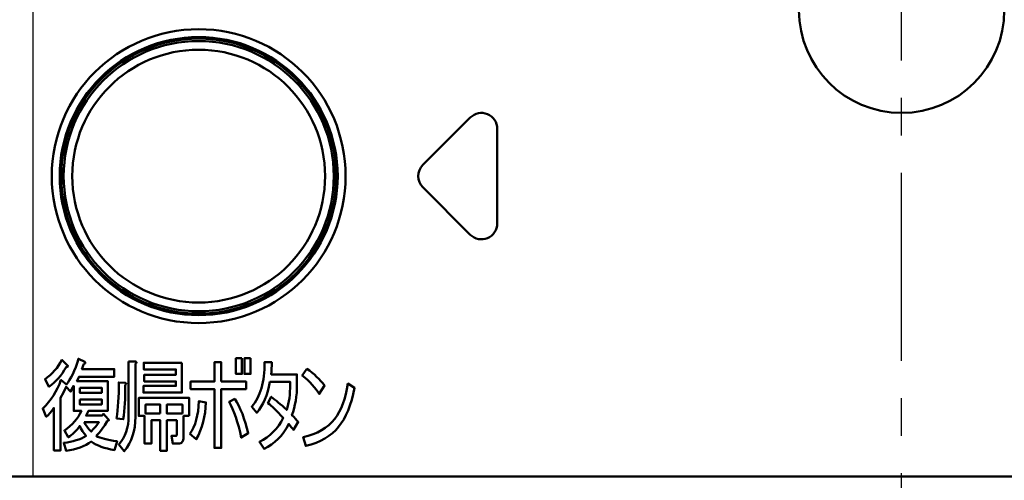
# Model space of a CAD drawing. Units: millimetres. Extents: x 0 to 840, y -1 to 594.
# Drawn here: x 119 to 181, y 104 to 133 of the extents above; entities that cross this region are included whole.
import ezdxf

# ---------------------------------------------------------------- set-up
doc = ezdxf.new("R2010")
doc.units = ezdxf.units.MM
doc.header["$LTSCALE"] = 0.374154
doc.linetypes.add('CENTER', pattern=[50.8, 31.75, -6.35, 6.35, -6.35])
doc.layers.add('NoLayerName_001', color=7, linetype='Continuous')
doc.layers.add('NoLayerName_002', color=7, linetype='Continuous')
doc.styles.get("Standard").update_dxf_attribs({"font": 'txt', "bigfont": 'extfont2'})
doc.dimstyles.get("Standard").update_dxf_attribs({"dimtxt": 2.5, "dimasz": 2.5, "dimexe": 1.25, "dimexo": 0.625, "dimtad": 1, "dimzin": 0, "dimdsep": 46, "dimtxsty": 'Standard', "dimcen": 2.5, "dimadec": 0, "dimazin": 0, "dimtfac": 0.75, "dimtmove": 0, "dimatfit": 3, "dimfxl": 1, "dimarcsym": 0})

# ---------------------------------------------------------------- blocks, each defined once
blk = doc.blocks.new('_OPEN30')
at = {"color": 0, "linetype": 'ByBlock', "lineweight": -2}
for p, q in [((-1, 0.267949), (0, 0)), ((0, 0), (-1, -0.267949)), ((0, 0), (-1, 0))]:
    blk.add_line(p, q, dxfattribs=at)
blk = doc.blocks.new('*D30')
at = {"layer": 'Defpoints', "color": 0}
for p in [(83.444, 278.729), (93.979, 278.729), (139.479, 43.729)]:
    blk.add_point(p, dxfattribs=at)
at = {"layer": 'NoLayerName_001', "color": 0, "linetype": 'Continuous', "lineweight": 25}
for p, q in [((93.354, 278.729), (77.944, 278.729)), ((83.444, 49.729), (83.444, 272.729)), ((138.854, 43.729), (77.944, 43.729))]:
    blk.add_line(p, q, dxfattribs=at)
at = {"layer": 'NoLayerName_001', "color": 0, "lineweight": 25, "xscale": 6, "yscale": 6, "zscale": 6}
for p, rotation in [((83.444, 278.729), 90), ((83.444, 43.729), 270)]:
    blk.add_blockref('_OPEN30', p, dxfattribs=dict(at, rotation=rotation))
at = {"layer": 'NoLayerName_001', "color": 0, "lineweight": 25, "insert": (78.381, 161.229), "char_height": 6, "attachment_point": 5, "rotation": 90}
blk.add_mtext('235', dxfattribs=at)

msp = doc.modelspace()

# ---------------------------------------------------------------- linework, layer by layer
at = {"layer": 'NoLayerName_001', "color": 4, "linetype": 'CENTER', "lineweight": 25}
msp.add_line((174.9789, 35.5208), (174.9789, 271.815), dxfattribs=at)
at = {"layer": 'NoLayerName_001', "color": 7, "linetype": 'Continuous', "lineweight": 25}
msp.add_line((119.9789, 186.0579), (119.9789, 104.2293), dxfattribs=at)
at = {"layer": 'NoLayerName_001', "color": 7, "linetype": 'Continuous', "lineweight": 50}
for p, q in [((147.6718, 126.9364), (144.6718, 123.9364)), ((149.3789, 120.2293), (149.3789, 126.2293)), ((144.6718, 122.5222), (147.6718, 119.5222)), ((104.4789, 104.2293), (245.4789, 104.2293))]:
    msp.add_line(p, q, dxfattribs=at)
at = {"layer": 'NoLayerName_001', "color": 4, "linetype": 'Continuous', "lineweight": 50}
for points in [[(123.9978, 106.7837), (124.102, 106.7339), (124.224, 106.687), (124.3619, 106.642), (124.5177, 106.5998), (124.6904, 106.5603), (124.8799, 106.5228), (125.0864, 106.4871), (125.3097, 106.4543), (125.1483, 105.8969), (124.9175, 105.9382), (124.7007, 105.987), (124.4961, 106.0433), (124.3056, 106.1061), (124.1283, 106.1756), (123.964, 106.2535), (123.8129, 106.3379), (123.675, 106.429), (123.5173, 106.3201), (123.3484, 106.2216), (123.1673, 106.1333), (122.974, 106.0555), (122.7685, 105.9879), (122.5517, 105.9297), (122.3227, 105.8828), (122.0815, 105.8462), (121.9398, 106.3529), (122.1472, 106.382), (122.3462, 106.4177), (122.5357, 106.4609), (122.7168, 106.5115), (122.8886, 106.5688), (123.0519, 106.6335), (123.2067, 106.7049), (123.3522, 106.7837), (123.2292, 106.9376), (123.1204, 107.0943), (123.0275, 107.2538), (122.9486, 107.4171), (122.8623, 107.3008), (122.775, 107.1919), (122.6859, 107.0915), (122.5958, 106.9995), (122.5048, 106.9141), (122.4119, 106.8372), (122.318, 106.7687), (122.2223, 106.7077), (121.9802, 107.1384), (122.1603, 107.267), (122.3274, 107.4031), (122.4804, 107.5457), (122.6211, 107.6958), (122.7478, 107.8526), (122.8623, 108.0168), (122.9627, 108.1876), (123.05, 108.3659), (122.5667, 108.3659), (122.5667, 109.9509), (122.364, 109.5962), (122.0815, 109.9002), (121.9248, 109.5455), (121.7381, 109.1908), (121.7381, 105.8715), (121.3082, 105.8715), (121.3082, 108.5573), (121.1853, 108.38), (121.0643, 108.2279), (120.946, 108.1013), (120.8306, 107.9999), (120.6082, 108.532), (120.794, 108.7206), (120.9676, 108.9196), (121.129, 109.1298), (121.2792, 109.3494), (121.4171, 109.5793), (121.5429, 109.8195), (121.6564, 110.0701), (121.7587, 110.331), (122.1012, 110.0523), (122.2063, 110.1827), (122.3086, 110.3338), (122.4081, 110.5055), (122.5048, 110.6989), (122.5995, 110.9109), (122.6915, 111.1446), (122.7807, 111.3989), (122.8679, 111.6739), (123.2715, 111.4712), (123.2884, 111.4468), (123.2977, 111.4252), (123.3006, 111.4055), (123.2968, 111.3886), (123.2855, 111.3745), (123.2677, 111.3623), (123.2433, 111.352), (123.2114, 111.3445), (123.0903, 111.0151), (125.1277, 111.0151), (125.1277, 110.5356), (122.9083, 110.5356), (122.7675, 110.255), (124.7242, 110.255), (124.7242, 108.3659), (123.4939, 108.3659), (123.3522, 108.0759), (124.361, 108.0759), (124.4417, 108.1773), (124.7448, 107.8479), (124.7701, 107.8291), (124.7861, 107.8113), (124.7927, 107.7944), (124.7899, 107.7784), (124.7777, 107.7625), (124.7561, 107.7484), (124.7242, 107.7343), (124.6838, 107.7212), (124.5346, 107.4725), (124.3713, 107.2332), (124.1921, 107.0042)], [(122.1819, 111.2431), (122.1979, 111.2253), (122.2063, 111.2084), (122.2054, 111.1934), (122.1969, 111.1803), (122.181, 111.1681), (122.1557, 111.1577), (122.1228, 111.1493), (122.0815, 111.1418), (121.9717, 110.9504), (121.8544, 110.7692), (121.7296, 110.5994), (121.5973, 110.4389), (121.4575, 110.2888), (121.3092, 110.1489), (121.1543, 110.0194), (120.992, 109.9002), (120.7499, 110.3817), (120.9169, 110.5055), (121.0736, 110.6379), (121.2219, 110.7786), (121.3599, 110.9269), (121.4894, 111.0827), (121.6085, 111.246), (121.7183, 111.4177), (121.8188, 111.5979)], [(133.2132, 111.6992), (133.2132, 110.7111), (132.8312, 110.7111), (132.8312, 111.6992)], [(133.7584, 111.6992), (133.7584, 110.7111), (133.3765, 110.7111), (133.3765, 111.6992)], [(126.0418, 111.4965), (126.4519, 111.4965), (126.4876, 111.489), (126.5138, 111.4778), (126.5307, 111.4637), (126.5373, 111.4458), (126.5354, 111.4252), (126.5232, 111.4017), (126.5026, 111.3745), (126.4716, 111.3445), (126.4716, 107.9999), (126.4603, 107.678), (126.4275, 107.3693), (126.3721, 107.0755), (126.2952, 106.7968), (126.1957, 106.5312), (126.0747, 106.2797), (125.9311, 106.0433), (125.7659, 105.8208), (125.4224, 106.2516), (125.5679, 106.4346), (125.6936, 106.6298), (125.7997, 106.8372), (125.887, 107.0558), (125.9545, 107.2867), (126.0033, 107.5297), (126.0324, 107.7841), (126.0418, 108.0506)], [(129.4174, 111.4205), (129.4174, 109.5314), (126.9765, 109.5314), (126.9765, 109.9509), (129.0354, 109.9509), (129.0354, 110.2409), (127.0366, 110.2409), (127.0366, 110.6604), (129.0354, 110.6604), (129.0354, 111.001), (126.9962, 111.001), (126.9962, 111.4205)], [(131.9022, 110.2296), (133.4759, 110.2296), (133.4759, 109.7501), (131.9022, 109.7501), (131.9022, 106.0236), (131.4724, 106.0236), (131.4724, 109.7501), (129.9652, 109.7501), (129.9652, 110.2296), (131.4724, 110.2296), (131.4724, 111.4458), (131.9022, 111.4458)], [(136.7006, 110.0269), (136.6959, 109.7642), (136.6809, 109.508), (136.6555, 109.2574), (136.6199, 109.0134), (136.5748, 108.776), (136.5195, 108.5451), (136.4538, 108.3199), (136.3778, 108.1013), (136.4941, 107.9886), (136.6002, 107.8798), (136.6959, 107.7737), (136.7813, 107.6705), (136.4791, 107.1638), (136.4303, 107.2351), (136.3628, 107.3223), (136.2783, 107.4246), (136.176, 107.5438), (136.0277, 107.2754), (135.8673, 107.0277), (135.6927, 106.8006), (135.505, 106.5941), (135.3042, 106.4074), (135.0902, 106.2422), (134.8631, 106.0967), (134.6229, 105.9729), (134.3198, 106.4036), (134.5638, 106.5378), (134.7927, 106.6889), (135.0058, 106.855), (135.2028, 107.0371), (135.384, 107.2351), (135.5491, 107.449), (135.6993, 107.678), (135.8335, 107.9239), (135.6814, 108.0881), (135.5379, 108.2392), (135.4037, 108.3762), (135.2789, 108.5001), (135.1616, 108.6108), (135.0536, 108.7075), (134.9551, 108.791), (134.865, 108.8614), (135.0668, 109.2668), (135.1709, 109.187), (135.2798, 109.1007), (135.3952, 109.0068), (135.5153, 108.9055), (135.642, 108.7976), (135.7744, 108.6821), (135.9114, 108.5602), (136.0549, 108.4306), (136.1056, 108.6108), (136.1497, 108.7966), (136.1863, 108.9881), (136.2173, 109.1842), (136.2408, 109.3869), (136.2576, 109.5943), (136.267, 109.8083), (136.2708, 110.0269), (136.2708, 110.2062), (134.9861, 110.2062), (134.9241, 109.904), (134.8509, 109.6178), (134.7655, 109.3494), (134.6679, 109.0969), (134.5581, 108.8605), (134.4371, 108.6418), (134.3038, 108.4391), (134.1584, 108.2533), (133.8355, 108.6333), (133.936, 108.7572), (134.0289, 108.8877), (134.1161, 109.0256), (134.1968, 109.1701), (134.27, 109.3222), (134.3367, 109.4798), (134.3977, 109.6459), (134.4512, 109.8177), (134.4981, 109.9969), (134.5384, 110.1836), (134.5722, 110.376), (134.6004, 110.5769), (134.6201, 110.7833), (134.6341, 110.9973), (134.6417, 111.2178), (134.6426, 111.4458), (135.1071, 111.4458), (135.1043, 111.246), (135.0968, 111.0536), (135.0846, 110.8659), (135.0668, 110.6857), (136.7006, 110.6857)], [(137.3207, 111.0404), (137.4887, 110.9184), (137.6482, 110.7936), (137.8012, 110.6651), (137.9466, 110.5337), (138.0837, 110.3995), (138.2132, 110.2615), (138.3361, 110.1208), (138.4506, 109.9763), (138.1081, 109.4442), (138.0161, 109.584), (137.9129, 109.7257), (137.7965, 109.8693), (137.6689, 110.0147), (137.529, 110.1611), (137.378, 110.3085), (137.2137, 110.4586), (137.0382, 110.6097)], [(122.9486, 109.8355), (122.9486, 109.5202), (124.3422, 109.5202), (124.3422, 109.8355)], [(125.2817, 107.8986), (125.3145, 108.1397), (125.3436, 108.3931), (125.3671, 108.6587), (125.3877, 108.9374), (125.4027, 109.2293), (125.414, 109.5333), (125.4206, 109.8496), (125.4224, 110.179), (125.826, 110.1536), (125.8522, 110.1461), (125.871, 110.1348), (125.8823, 110.1208), (125.887, 110.1029), (125.8823, 110.0823), (125.871, 110.0588), (125.8522, 110.0316), (125.826, 110.0016), (125.8288, 109.6966), (125.826, 109.401), (125.8185, 109.1166), (125.8063, 108.8426), (125.7884, 108.578), (125.7659, 108.3246), (125.7378, 108.0806), (125.7049, 107.8479)], [(139.0962, 107.8732), (139.2417, 108.0797), (139.375, 108.3068), (139.496, 108.5545), (139.6058, 108.8239), (139.7034, 109.112), (139.7888, 109.4216), (139.862, 109.752), (139.9239, 110.1029), (140.3472, 109.8242), (140.2608, 109.431), (140.1632, 109.0622), (140.0544, 108.7187), (139.9333, 108.3987), (139.8019, 108.1041), (139.6584, 107.8338), (139.5045, 107.5879), (139.3384, 107.3665), (139.1516, 107.1591), (138.9442, 106.9676), (138.7152, 106.7912), (138.4665, 106.6317), (138.1963, 106.4871), (137.9054, 106.3595), (137.5929, 106.2469), (137.2607, 106.1502), (137.0992, 106.7077), (137.4174, 106.7921), (137.7158, 106.8944), (137.9945, 107.0145), (138.2545, 107.1516), (138.4938, 107.3055), (138.7143, 107.4772), (138.9151, 107.6668)], [(122.9486, 109.1007), (122.9486, 108.7854), (124.3422, 108.7854), (124.3422, 109.1007)], [(129.8819, 108.0506), (129.5187, 108.0506), (129.5187, 106.7077), (129.514, 106.6129), (129.499, 106.5312), (129.4737, 106.4618), (129.438, 106.4055), (129.393, 106.3605), (129.3376, 106.3295), (129.2719, 106.3107), (129.1959, 106.3041), (128.8327, 106.3041), (128.752, 106.7837), (129.0345, 106.7837), (129.0579, 106.7903), (129.0758, 106.809), (129.0852, 106.8409), (129.0889, 106.885), (129.0889, 107.7831), (128.4695, 107.7831), (128.4695, 105.8462), (128.0397, 105.8462), (128.0397, 107.7831), (127.4804, 107.7831), (127.4804, 106.3023), (127.0506, 106.3023), (127.0506, 108.0506), (126.6875, 108.0506), (126.6875, 109.1908), (129.8819, 109.1908)], [(132.7693, 109.1401), (132.8969, 108.9233), (133.0189, 108.6906), (133.1343, 108.4419), (133.2432, 108.1773), (133.3464, 107.8967), (133.4431, 107.6011), (133.5332, 107.2886), (133.6167, 106.9611), (133.1728, 106.6823), (133.0949, 107.0333), (133.0114, 107.3646), (132.9232, 107.6761), (132.8303, 107.968), (132.7317, 108.2401), (132.6285, 108.4926), (132.5197, 108.7244), (132.4061, 108.9374)], [(128.0397, 108.2026), (128.0397, 108.7713), (127.1173, 108.7713), (127.1173, 108.2026)], [(129.4521, 108.2026), (129.4521, 108.7713), (128.4695, 108.7713), (128.4695, 108.2026)], [(129.9249, 106.9104), (130.0488, 107.1093), (130.1567, 107.3252), (130.2505, 107.5588), (130.3284, 107.8103), (130.3913, 108.0787), (130.4391, 108.364), (130.472, 108.6671), (130.4898, 108.9881), (130.9337, 108.9121), (130.9159, 108.5874), (130.8811, 108.272), (130.8295, 107.9671), (130.762, 107.6705), (130.6784, 107.3843), (130.578, 107.1065), (130.4617, 106.8391), (130.3284, 106.581)], [(123.2311, 107.6564), (123.3118, 107.5082), (123.4132, 107.3599), (123.5342, 107.2107), (123.675, 107.0624), (123.8261, 107.2294), (123.9575, 107.3843), (124.0682, 107.526), (124.1592, 107.6564)]]:
    msp.add_lwpolyline(points, close=True, dxfattribs=at)
at = {"layer": 'NoLayerName_001', "color": 7, "linetype": 'Continuous', "lineweight": 50}
for radius in [9.3, 8.8]:
    msp.add_circle((130.4789, 123.2293), radius, dxfattribs=at)
for centre, radius, start, end in [((174.9789, 133.7293), 6.5, 180, 0), ((148.3789, 126.2293), 1, 0, 135), ((145.3789, 123.2293), 1, 135, 225), ((148.3789, 120.2293), 1, 225, 0)]:
    msp.add_arc(centre, radius, start, end, dxfattribs=at)
at = {"layer": 'NoLayerName_002', "color": 6, "linetype": 'Continuous', "lineweight": 50}
for radius in [8.7, 8.55, 8]:
    msp.add_circle((130.4789, 123.2293), radius, dxfattribs=at)

# ---------------------------------------------------------------- dimensions: what is measured, and where the dimension line sits
at = {"layer": 'NoLayerName_001', "color": 3, "linetype": 'Continuous', "lineweight": 25}
dim = msp.add_linear_dim(base=(83.444, 278.7293), p1=(139.4789, 43.7293), p2=(93.9789, 278.7293), angle=90, dimstyle='Standard', override={"dimtxt": 6, "dimasz": 6, "dimexe": 5.5, "dimgap": 2, "dimdec": 1, "dimzin": 8, "dimblk": 'OPEN30', "dimclrd": 0, "dimclre": 0, "dimclrt": 0, "dimtp": 0, "dimtm": 0, "dimlwd": 25, "dimlwe": 25}, dxfattribs=at)
dim.commit()
dim.dimension.update_dxf_attribs({"geometry": '*D30', "text_midpoint": (83.444, 161.2293), "dimtype": 160})

doc.saveas('drawing.dxf')
